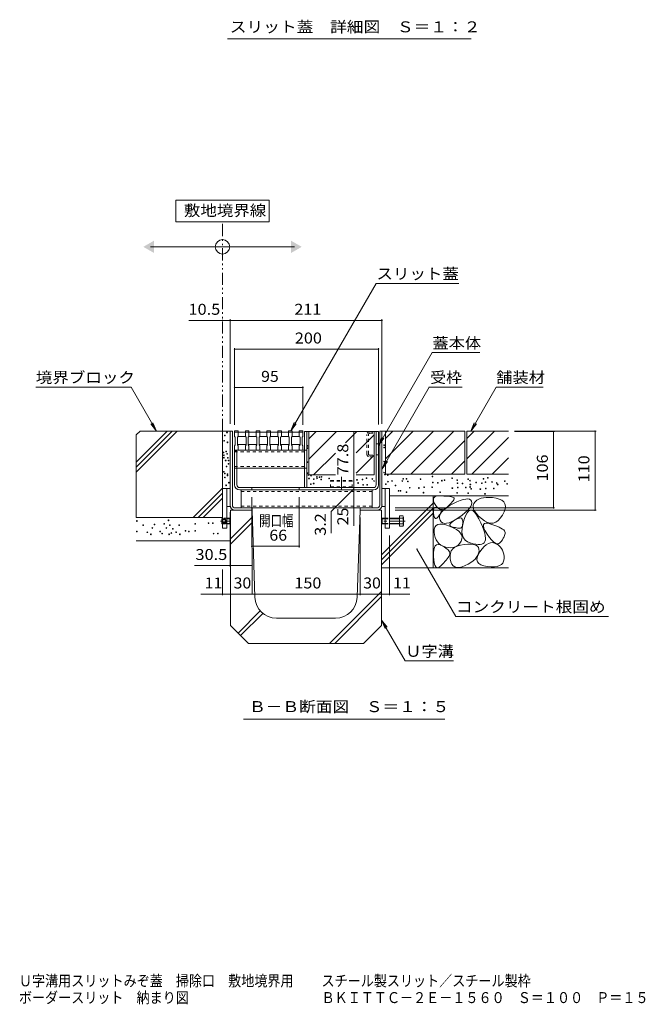
# Model space of a CAD drawing. Units: millimetres. Extents: x -1745 to 1964, y -1338 to 1393.
# Drawn here: x 393 to 1262, y -1338 to 30 of the extents above; entities that cross this region are included whole.
import ezdxf

# ---------------------------------------------------------------- set-up
doc = ezdxf.new("R2010")
doc.units = ezdxf.units.MM
doc.header["$LTSCALE"] = 5
for name, pattern in [('JWW_CENTER1', [6.773333, 4.233333, -0.846667, 0.846667, -0.846667]), ('JWW_CENTER2', [13.546667, 11.006667, -0.846667, 0.846667, -0.846667]), ('JWW_DASHED1', [1.693333, 0.846667, -0.846667]), ('JWW_PHANTOM1', [6.773333, 3.386667, -0.846667, 0.423333, -0.846667, 0.423333, -0.846667])]:
    doc.linetypes.add(name, pattern=pattern)
for name, color, linetype in [('0055_アルミ建具_', 7, 'Continuous'), ('0108_天井情報・', 7, 'Continuous'), ('0242_', 7, 'Continuous'), ('10ﾎﾞﾙﾄ__1', 7, 'Continuous'), ('10ﾎﾞﾙﾄ__2', 7, 'Continuous'), ('A_避難通路', 7, 'Continuous'), ('F-4ﾚｲﾔ', 7, 'Continuous'), ('F-5ﾚｲﾔ', 7, 'Continuous'), ('OUTLINE-0', 7, 'Continuous')]:
    doc.layers.add(name, color=color, linetype=linetype)
doc.styles.add('ＭＳ ゴシック', font='txt', dxfattribs={"height": 1})

msp = doc.modelspace()

# ---------------------------------------------------------------- linework, layer by layer
at = {"layer": '0055_アルミ建具_', "color": 7, "linetype": 'Continuous', "lineweight": 9}
for p, q in [((740, -220.4), (610, -220.4)), ((610, -220.4), (610, -250.4)), ((740, -250.4), (740, -220.4)), ((610, -250.4), (740, -250.4)), ((575, -285.4), (775, -285.4)), ((769.9, -541.2), (888.3, -336.2)), ((1003.1, -336.2), (888.3, -336.2)), ((891.7, -561.2), (966.3, -432.1)), ((1032.2, -432.1), (966.3, -432.1)), ((415.6, -480.4), (548, -480.4)), ((583.2, -541.4), (548, -480.4)), ((896.6, -593.7), (962, -480.4)), ((1007.8, -480.4), (961.8, -480.4)), ((1020, -541.4), (1055.2, -480.4)), ((1055.2, -480.4), (1120.2, -480.4)), ((583.2, -541.4), (575.6, -531.5)), ((583.2, -541.4), (578.4, -529.8)), ((769.9, -541.2), (774.7, -529.6)), ((769.9, -541.2), (777.5, -531.3)), ((1020, -541.4), (1024.7, -529.8)), ((1020, -541.4), (1027.6, -531.5)), ((891.7, -561.2), (896.5, -549.7)), ((891.7, -561.2), (899.3, -551.3)), ((896.6, -593.7), (901.3, -582.1)), ((896.6, -593.7), (904.2, -583.8)), ((945.1, -705.4), (999.2, -799)), ((896, -804), (928.8, -860.8)), ((896, -804), (900.8, -815.6)), ((896, -804), (903.6, -813.9)), ((999.2, -799), (1211, -799)), ((928.8, -860.8), (995.7, -860.8)), ((704, -941.5), (983.8, -941.5))]:
    msp.add_line(p, q, dxfattribs=at)
at = {"layer": '0055_アルミ建具_', "color": 2, "linetype": 'JWW_PHANTOM1', "lineweight": 9}
msp.add_line((675, -541.4), (675, -250.4), dxfattribs=at)
at = {"layer": '0055_アルミ建具_', "color": 7, "linetype": 'Continuous', "lineweight": 9, "const_width": 1}
msp.add_lwpolyline([(945.6, -705.4, 0.414214), (945.1, -704.9, 0.414214), (944.6, -705.4, 0.414214), (945.1, -705.9, 0.414214)], format="xyb", close=True, dxfattribs=at)
at = {"layer": '0055_アルミ建具_', "color": 7, "linetype": 'Continuous', "lineweight": 9}
msp.add_circle((675, -285.4), 10, dxfattribs=at)
for points in [[(580, -276.7), (580, -276.7), (580, -294), (565, -285.4)], [(770, -276.7), (770, -276.7), (770, -294), (785, -285.4)]]:
    msp.add_solid(points, dxfattribs=at)
at = {"layer": '0108_天井情報・', "color": 7, "linetype": 'Continuous', "lineweight": 9}
for p, q in [((675, -387.6), (628.3, -387.6)), ((675, -387.6), (685.5, -387.6)), ((685.5, -386.1), (685.5, -531.4)), ((685.5, -387.6), (896.5, -387.6)), ((896.5, -386.1), (896.5, -531.4)), ((691.7, -426), (691.7, -532.7)), ((691.7, -427.5), (891.7, -427.5)), ((891.7, -426), (891.7, -532.2)), ((691.7, -480.8), (786.7, -480.8)), ((786.7, -479.3), (786.7, -532.7)), ((857.6, -542.2), (857.6, -620)), ((1193.9, -541.4), (1080.8, -541.4)), ((1136.2, -542.2), (1080.8, -542.2)), ((1134.7, -542.2), (1134.7, -648.2)), ((1192.4, -541.4), (1192.4, -651.4)), ((857.6, -621.6), (825.8, -653.3)), ((857.6, -620), (857.6, -623.2)), ((857.6, -623.2), (857.6, -648.2)), ((715.7, -703), (715.7, -633.2)), ((781.7, -703), (781.7, -633.2)), ((685.5, -729.8), (685.5, -654.1)), ((825.8, -653.3), (825.8, -683.1)), ((857.6, -648.2), (857.6, -672.9)), ((1136.2, -648.2), (915, -648.2)), ((1193.9, -651.4), (915, -651.4)), ((866, -769.4), (866, -661.4)), ((907, -769.4), (907, -686.4)), ((715.7, -701.5), (781.7, -701.5)), ((716, -767.9), (716, -704)), ((685.5, -728.3), (636.2, -728.3)), ((675, -769.4), (675, -733.5)), ((716, -728.3), (685.5, -728.3)), ((675, -767.9), (645.1, -767.9)), ((675, -767.9), (686, -767.9)), ((686, -767.9), (716, -767.9)), ((716, -767.9), (866, -767.9)), ((866, -767.9), (896, -767.9)), ((896, -767.9), (907, -767.9)), ((907, -767.9), (935.1, -767.9))]:
    msp.add_line(p, q, dxfattribs=at)
at = {"layer": '0108_天井情報・', "color": 7, "linetype": 'Continuous', "lineweight": 9, "const_width": 1}
for points in [[(675.5, -387.6, 0.414214), (675, -387.1, 0.414214), (674.5, -387.6, 0.414214), (675, -388.1, 0.414214)], [(686, -387.6, 0.414214), (685.5, -387.1, 0.414214), (685, -387.6, 0.414214), (685.5, -388.1, 0.414214)], [(897, -387.6, 0.414214), (896.5, -387.1, 0.414214), (896, -387.6, 0.414214), (896.5, -388.1, 0.414214)], [(692.2, -427.5, 0.414214), (691.7, -427, 0.414214), (691.2, -427.5, 0.414214), (691.7, -428, 0.414214)], [(892.2, -427.5, 0.414214), (891.7, -427, 0.414214), (891.2, -427.5, 0.414214), (891.7, -428, 0.414214)], [(692.2, -480.8, 0.414214), (691.7, -480.3, 0.414214), (691.2, -480.8, 0.414214), (691.7, -481.3, 0.414214)], [(787.2, -480.8, 0.414214), (786.7, -480.3, 0.414214), (786.2, -480.8, 0.414214), (786.7, -481.3, 0.414214)], [(858.1, -542.2, 0.414214), (857.6, -541.7, 0.414214), (857.1, -542.2, 0.414214), (857.6, -542.7, 0.414214)], [(1135.2, -542.2, 0.414214), (1134.7, -541.7, 0.414214), (1134.2, -542.2, 0.414214), (1134.7, -542.7, 0.414214)], [(1192.9, -541.4, 0.414214), (1192.4, -540.9, 0.414214), (1191.9, -541.4, 0.414214), (1192.4, -541.9, 0.414214)], [(858.1, -620, 0.414214), (857.6, -619.5, 0.414214), (857.1, -620, 0.414214), (857.6, -620.5, 0.414214)], [(858.1, -623.2, 0.414214), (857.6, -622.7, 0.414214), (857.1, -623.2, 0.414214), (857.6, -623.7, 0.414214)], [(858.1, -648.2, 0.414214), (857.6, -647.7, 0.414214), (857.1, -648.2, 0.414214), (857.6, -648.7, 0.414214)], [(1135.2, -648.2, 0.414214), (1134.7, -647.7, 0.414214), (1134.2, -648.2, 0.414214), (1134.7, -648.7, 0.414214)], [(1192.9, -651.4, 0.414214), (1192.4, -650.9, 0.414214), (1191.9, -651.4, 0.414214), (1192.4, -651.9, 0.414214)], [(716.2, -701.5, 0.414214), (715.7, -701, 0.414214), (715.2, -701.5, 0.414214), (715.7, -702, 0.414214)], [(782.2, -701.5, 0.414214), (781.7, -701, 0.414214), (781.2, -701.5, 0.414214), (781.7, -702, 0.414214)], [(686, -728.3, 0.414214), (685.5, -727.8, 0.414214), (685, -728.3, 0.414214), (685.5, -728.8, 0.414214)], [(716.5, -728.3, 0.414214), (716, -727.8, 0.414214), (715.5, -728.3, 0.414214), (716, -728.8, 0.414214)], [(675.5, -767.9, 0.414214), (675, -767.4, 0.414214), (674.5, -767.9, 0.414214), (675, -768.4, 0.414214)], [(686.5, -767.9, 0.414214), (686, -767.4, 0.414214), (685.5, -767.9, 0.414214), (686, -768.4, 0.414214)], [(716.5, -767.9, 0.414214), (716, -767.4, 0.414214), (715.5, -767.9, 0.414214), (716, -768.4, 0.414214)], [(866.5, -767.9, 0.414214), (866, -767.4, 0.414214), (865.5, -767.9, 0.414214), (866, -768.4, 0.414214)], [(896.5, -767.9, 0.414214), (896, -767.4, 0.414214), (895.5, -767.9, 0.414214), (896, -768.4, 0.414214)], [(907.5, -767.9, 0.414214), (907, -767.4, 0.414214), (906.5, -767.9, 0.414214), (907, -768.4, 0.414214)]]:
    msp.add_lwpolyline(points, format="xyb", close=True, dxfattribs=at)
at = {"layer": '0242_', "color": 7, "linetype": 'Continuous', "lineweight": 9}
msp.add_line((1020.6, 3.7), (682.1, 3.7), dxfattribs=at)
at = {"layer": '10ﾎﾞﾙﾄ__1', "color": 6, "linetype": 'Continuous', "lineweight": 9}
for p, q in [((686, -651.4), (686, -811.4)), ((686, -651.4), (716, -651.4)), ((720, -772.4), (716, -651.4)), ((866, -651.4), (862, -772.4)), ((896, -651.4), (866, -651.4)), ((896, -811.4), (896, -651.4)), ((686, -691.3), (716.3, -661)), ((686, -698.4), (716.6, -667.9)), ((823.8, -836.4), (896, -764.2)), ((830.9, -836.4), (896, -771.3)), ((696.7, -822.1), (727.5, -791.2)), ((700.2, -825.6), (731.2, -794.7)), ((832, -801.4), (750, -801.4)), ((711, -836.4), (686, -811.4)), ((871, -836.4), (896, -811.4)), ((711, -836.4), (871, -836.4))]:
    msp.add_line(p, q, dxfattribs=at)
for centre, start, end in [((750, -771.4), 181.9092, 270), ((832, -771.4), 270, 358.0908)]:
    msp.add_arc(centre, 30, start, end, dxfattribs=at)
at = {"layer": '10ﾎﾞﾙﾄ__2', "color": 2, "linetype": 'Continuous', "lineweight": 9}
for p, q in [((555, -546.8), (560.5, -541.4)), ((555, -584.4), (598, -541.4)), ((555, -591.4), (605.1, -541.4)), ((555, -598.5), (612.1, -541.4)), ((555, -546.8), (555, -661.4)), ((685.5, -541.4), (560.5, -541.4)), ((675, -661.4), (675, -541.4)), ((794.9, -552.3), (805.1, -542.2)), ((794.9, -580.6), (833.3, -542.2)), ((794.9, -542.2), (794.9, -602.2)), ((885.5, -542.2), (794.9, -542.2)), ((845.9, -557.9), (861.6, -542.2)), ((885.5, -546.6), (860.7, -571.4)), ((885.5, -602.2), (885.5, -542.2)), ((901.5, -541.4), (896.5, -541.4)), ((1011.5, -541.4), (901.5, -541.4)), ((901.5, -551.5), (911.7, -541.4)), ((901.5, -579.8), (939.9, -541.4)), ((901.5, -541.4), (901.5, -601.4)), ((908.2, -601.4), (968.2, -541.4)), ((996.5, -541.4), (936.5, -601.4)), ((1011.5, -541.4), (1011.5, -601.4)), ((1014.5, -551.5), (1024.7, -541.4)), ((1014.5, -579.8), (1052.9, -541.4)), ((1014.5, -541.4), (1014.5, -601.4)), ((1072.3, -541.4), (1014.5, -541.4)), ((1011.5, -554.7), (964.8, -601.4)), ((1021.2, -601.4), (1072.3, -550.3)), ((801.6, -602.2), (831.8, -572)), ((885.5, -574.9), (860.7, -599.7)), ((993.1, -601.4), (1011.5, -582.9)), ((1049.5, -601.4), (1072.3, -578.6)), ((1011.5, -601.4), (901.5, -601.4)), ((1072.3, -601.4), (1014.5, -601.4)), ((831.8, -602.2), (794.9, -602.2)), ((885.5, -602.2), (860.7, -602.2)), ((675, -620.5), (634.1, -661.4)), ((675, -627.6), (641.2, -661.4)), ((675, -634.6), (648.3, -661.4)), ((896, -713.2), (967.8, -641.4)), ((907.5, -631.4), (1072.3, -631.4)), ((967.8, -631.4), (967.8, -731.4)), ((967.9, -635.9), (968.5, -634.2)), ((967.9, -638), (967.9, -635.9)), ((968.7, -640.4), (967.9, -638)), ((968.5, -634.2), (969.9, -632.9)), ((970.2, -643.3), (968.7, -640.4)), ((969.9, -632.9), (972, -632)), ((972, -632), (974.9, -631.5)), ((974.9, -631.5), (978.5, -631.4)), ((978.5, -631.4), (982.2, -631.6)), ((982.2, -631.6), (985.5, -631.8)), ((985.5, -631.8), (988.4, -632)), ((988.4, -632), (990.8, -632.3)), ((989.8, -645.4), (995.1, -642.5)), ((992.5, -641.6), (990.5, -643.7)), ((990.8, -632.3), (992.9, -632.7)), ((994.1, -639.7), (992.5, -641.6)), ((992.9, -632.7), (994.4, -633.1)), ((995.3, -638.1), (994.1, -639.7)), ((994.4, -633.1), (995.6, -633.6)), ((995.1, -642.5), (1000.5, -639.9)), ((996.1, -636.8), (995.3, -638.1)), ((995.6, -633.6), (996.3, -634.1)), ((996.6, -635.6), (996.1, -636.8)), ((996.3, -634.1), (996.7, -634.7)), ((996.7, -634.7), (996.6, -635.6)), ((1000.5, -639.9), (1005.2, -637.9)), ((1005.2, -637.9), (1009.4, -636.6)), ((1009.4, -636.6), (1012.9, -635.8)), ((1012.9, -635.8), (1015.8, -635.7)), ((1015.8, -635.7), (1018.1, -636.2)), ((1018.1, -636.2), (1019.8, -637.3)), ((1019.8, -637.3), (1020.9, -639)), ((1020.9, -639), (1021.3, -641.1)), ((1021.3, -641.1), (1020.9, -643.4)), ((1024.1, -641.8), (1023.1, -644.2)), ((1025.9, -639.5), (1024.1, -641.8)), ((1028.3, -637.6), (1025.9, -639.5)), ((1031.1, -636), (1028.3, -637.6)), ((1034.2, -634.8), (1031.1, -636)), ((1037.6, -634), (1034.2, -634.8)), ((1041.4, -633.5), (1037.6, -634)), ((1045.6, -633.5), (1041.4, -633.5)), ((1050.1, -633.8), (1045.6, -633.5)), ((1054.9, -634.6), (1050.1, -633.8)), ((1059.5, -635.8), (1054.9, -634.6)), ((1063.1, -637.4), (1059.5, -635.8)), ((1065.6, -639.6), (1063.1, -637.4)), ((1067.2, -642.3), (1065.6, -639.6)), ((1067.9, -645.5), (1067.2, -642.3)), ((896, -720.2), (967.8, -648.4)), ((896, -727.3), (967.8, -655.5)), ((968, -651.2), (968.3, -649.6)), ((968, -653.2), (968, -651.2)), ((968.2, -655.6), (968, -653.2)), ((968.6, -658), (968.2, -655.6)), ((968.3, -649.6), (968.8, -648.5)), ((968.8, -648.5), (969.6, -647.8)), ((969.6, -647.8), (970.6, -647.4)), ((972.2, -646.1), (970.2, -643.3)), ((970.6, -647.4), (971.9, -647.6)), ((971.9, -647.6), (973.4, -648.1)), ((974.2, -648.1), (972.2, -646.1)), ((973.4, -648.1), (974.9, -648.8)), ((976.3, -649.5), (974.2, -648.1)), ((974.9, -648.8), (976.2, -649.6)), ((976.2, -649.6), (977.2, -650.3)), ((978.5, -650.1), (976.3, -649.5)), ((977.4, -656.4), (976.8, -657.3)), ((977.2, -650.3), (978, -651)), ((977.9, -655.6), (977.4, -656.4)), ((977.5, -656.8), (979.3, -654)), ((978.4, -654.8), (977.9, -655.6)), ((978, -651), (978.6, -651.8)), ((978.7, -654), (978.4, -654.8)), ((980.7, -650.1), (978.5, -650.1)), ((978.6, -651.8), (978.9, -652.5)), ((978.9, -653.3), (978.7, -654)), ((978.9, -652.5), (978.9, -653.3)), ((979.3, -654), (981.9, -651.2)), ((983.1, -649.4), (980.7, -650.1)), ((981.9, -651.2), (985.5, -648.3)), ((985.5, -648), (983.1, -649.4)), ((985.5, -648.3), (989.8, -645.4)), ((988.1, -646), (985.5, -648)), ((990.5, -643.7), (988.1, -646)), ((1012, -654.7), (1007.9, -658)), ((1015.4, -651.6), (1012, -654.7)), ((1014.9, -655), (1012.6, -659.2)), ((1017.3, -652.4), (1014.9, -655)), ((1018, -648.7), (1015.4, -651.6)), ((1019.8, -651.3), (1017.3, -652.4)), ((1019.8, -646), (1018, -648.7)), ((1020.9, -643.4), (1019.8, -646)), ((1022.5, -651.9), (1019.8, -651.3)), ((1025.2, -654), (1022.5, -651.9)), ((1023.1, -644.2), (1023, -646.9)), ((1023, -646.9), (1023.7, -649.7)), ((1023.7, -649.7), (1025.2, -652.7)), ((1025.2, -652.7), (1027.6, -656)), ((1028, -657.8), (1025.2, -654)), ((1027.6, -656), (1030.8, -659.4)), ((1063.8, -658), (1066.2, -653.4)), ((1066.2, -653.4), (1067.5, -649.2)), ((1067.5, -649.2), (1067.9, -645.5)), ((555, -661.4), (675, -661.4)), ((969.1, -659.9), (968.6, -658)), ((969.6, -661.4), (969.1, -659.9)), ((970.3, -662.3), (969.6, -661.4)), ((971, -662.8), (970.3, -662.3)), ((971.8, -662.9), (971, -662.8)), ((972.6, -662.4), (971.8, -662.9)), ((973.6, -661.5), (972.6, -662.4)), ((974.5, -660.4), (973.6, -661.5)), ((975.3, -659.3), (974.5, -660.4)), ((976.1, -658.3), (975.3, -659.3)), ((976.8, -657.3), (976.1, -658.3)), ((976.5, -662.3), (976.6, -659.6)), ((977.3, -665), (976.5, -662.3)), ((976.6, -659.6), (977.5, -656.8)), ((978.8, -667.3), (977.3, -665)), ((980.7, -668.8), (978.8, -667.3)), ((983.2, -669.6), (980.7, -668.8)), ((986.2, -669.5), (983.2, -669.6)), ((989.6, -668.7), (986.2, -669.5)), ((993.6, -667.1), (989.6, -668.7)), ((990.9, -671.1), (991.7, -669.9)), ((991.7, -669.9), (993, -668.5)), ((993, -668.5), (994.9, -667)), ((998.1, -664.7), (993.6, -667.1)), ((994.9, -667), (997.4, -665.2)), ((997.4, -665.2), (1000, -663.7)), ((1003.1, -661.5), (998.1, -664.7)), ((1000, -663.7), (1002.3, -662.7)), ((1002.3, -662.7), (1004.2, -662.2)), ((1007.9, -658), (1003.1, -661.5)), ((1004.2, -662.2), (1005.8, -662.1)), ((1005.8, -662.1), (1007, -662.6)), ((1007, -662.6), (1007.9, -663.6)), ((1007.9, -663.6), (1008.5, -665.1)), ((1008.5, -665.1), (1008.7, -667.1)), ((1008.6, -669.2), (1008.5, -671.1)), ((1010.4, -665), (1008.6, -671.3)), ((1008.7, -667.1), (1008.6, -669.2)), ((1012.6, -659.2), (1010.4, -665)), ((1031, -663.1), (1028, -657.8)), ((1030.8, -659.4), (1034.8, -663)), ((1033.8, -668.9), (1031, -663.1)), ((1036.1, -674.2), (1033.8, -668.9)), ((1034.8, -663), (1039.1, -666.2)), ((1037.5, -671), (1038.7, -669.7)), ((1038.7, -669.7), (1040.8, -669.2)), ((1039.1, -666.2), (1043.3, -668.2)), ((1040.8, -669.2), (1043.8, -669.5)), ((1043.3, -668.2), (1047.2, -669.2)), ((1043.8, -669.5), (1047.9, -670.6)), ((1047.2, -669.2), (1050.9, -669.2)), ((1050.9, -669.2), (1054.5, -668)), ((1054.5, -668), (1057.8, -665.8)), ((1057.8, -665.8), (1060.9, -662.5)), ((1060.9, -662.5), (1063.8, -658)), ((969, -681.7), (969.1, -677.9)), ((969.4, -685.7), (969, -681.7)), ((969.1, -677.9), (970, -674.8)), ((970, -674.8), (971.6, -672.6)), ((971.6, -672.6), (973.9, -671.2)), ((973.9, -671.2), (976.9, -670.6)), ((976.9, -670.6), (980.7, -670.7)), ((980.7, -670.7), (985.2, -671.7)), ((985.2, -671.7), (990.4, -673.5)), ((990.4, -673.5), (995.5, -675.7)), ((990.7, -672.2), (990.9, -671.1)), ((991.1, -673.1), (990.7, -672.2)), ((992, -673.8), (991.1, -673.1)), ((993.5, -674.4), (992, -673.8)), ((995.3, -674.9), (993.5, -674.4)), ((997, -675.3), (995.3, -674.9)), ((995.5, -675.7), (999.8, -678.1)), ((998.5, -675.6), (997, -675.3)), ((1000, -675.9), (998.5, -675.6)), ((999.8, -678.1), (1003.1, -680.5)), ((1001.3, -676.1), (1000, -675.9)), ((1002.6, -676.2), (1001.3, -676.1)), ((1003.7, -676.3), (1002.6, -676.2)), ((1003.1, -680.5), (1005.6, -683.1)), ((1004.8, -676.3), (1003.7, -676.3)), ((1005.7, -676.1), (1004.8, -676.3)), ((1005.6, -683.1), (1007.1, -685.7)), ((1006.5, -675.7), (1005.7, -676.1)), ((1007.2, -674.9), (1006.5, -675.7)), ((1007.8, -673.9), (1007.2, -674.9)), ((1007.7, -676.9), (1007.5, -681.9)), ((1007.5, -681.9), (1008.2, -686.2)), ((1008.6, -671.3), (1007.7, -676.9)), ((1008.2, -672.6), (1007.8, -673.9)), ((1008.5, -671.1), (1008.2, -672.6)), ((1037.9, -679), (1036.1, -674.2)), ((1037.4, -673.2), (1037.5, -671)), ((1038.2, -676.2), (1037.4, -673.2)), ((1039.2, -683.2), (1037.9, -679)), ((1039.9, -680), (1038.2, -676.2)), ((1040, -686.9), (1039.2, -683.2)), ((1042.7, -684.6), (1039.9, -680)), ((1047.9, -670.6), (1052.1, -672.1)), ((1052.1, -672.1), (1055.9, -673.6)), ((1055.9, -673.6), (1059.1, -675)), ((1059.1, -675), (1061.8, -676.3)), ((1061.8, -676.3), (1064, -677.6)), ((1064, -677.6), (1065.6, -678.8)), ((1065.6, -678.8), (1066.7, -679.9)), ((1066.7, -679.9), (1067.3, -681)), ((1067.3, -681), (1067.6, -682.1)), ((1067.5, -683.5), (1067.3, -684.9)), ((1067.6, -682.1), (1067.5, -683.5)), ((555, -693.7), (686, -693.7)), ((970.3, -689.4), (969.4, -685.7)), ((971.7, -692.6), (970.3, -689.4)), ((973.5, -695.4), (971.7, -692.6)), ((975.7, -697.8), (973.5, -695.4)), ((1004.8, -697.1), (1002.8, -699.3)), ((1006.5, -694.3), (1004.8, -697.1)), ((1007.6, -691.3), (1006.5, -694.3)), ((1007.1, -685.7), (1007.8, -688.5)), ((1007.8, -688.5), (1007.6, -691.3)), ((1008.2, -686.2), (1009.7, -689.8)), ((1009.7, -689.8), (1012, -692.8)), ((1012, -692.8), (1015.1, -695.1)), ((1015.1, -695.1), (1019, -696.8)), ((1019, -696.8), (1023, -698)), ((1035.1, -698.6), (1037, -697.7)), ((1037, -697.7), (1038.5, -696.5)), ((1038.5, -696.5), (1039.6, -694.8)), ((1039.6, -694.8), (1040.2, -692.7)), ((1040.4, -690.1), (1040, -686.9)), ((1040.2, -692.7), (1040.4, -690.1)), ((1041.4, -699.3), (1044.4, -697.6)), ((1045.8, -689.1), (1042.7, -684.6)), ((1044.4, -697.6), (1047.2, -696.6)), ((1048.7, -692.7), (1045.8, -689.1)), ((1047.2, -696.6), (1050.1, -696.4)), ((1051.4, -695.4), (1048.7, -692.7)), ((1050.1, -696.4), (1052.9, -697)), ((1054, -697.2), (1051.4, -695.4)), ((1052.9, -697), (1055.7, -698.3)), ((1056.3, -698), (1054, -697.2)), ((1060.4, -696.9), (1058.4, -697.9)), ((1062.1, -694.9), (1060.4, -696.9)), ((1063.7, -692.6), (1062.1, -694.9)), ((1064.9, -690.4), (1063.7, -692.6)), ((1066, -688.4), (1064.9, -690.4)), ((1066.7, -686.6), (1066, -688.4)), ((1067.3, -684.9), (1066.7, -686.6)), ((968.1, -710.4), (968.5, -706.3)), ((968.1, -715.5), (968.1, -710.4)), ((968.5, -706.3), (969.3, -703.1)), ((969.3, -703.1), (970.6, -700.8)), ((970.6, -700.8), (972.3, -699.4)), ((972.3, -699.4), (974.5, -699)), ((974.5, -699), (977.1, -699.4)), ((978.4, -699.8), (975.7, -697.8)), ((977.1, -699.4), (980.2, -700.8)), ((981.5, -701.3), (978.4, -699.8)), ((980.2, -700.8), (983.2, -702.6)), ((985.1, -702.5), (981.5, -701.3)), ((983.2, -702.6), (985.7, -704.4)), ((988.7, -703.2), (985.1, -702.5)), ((985.7, -704.4), (987.8, -706.1)), ((987.8, -706.1), (989.3, -707.8)), ((992.1, -703.4), (988.7, -703.2)), ((989.3, -707.8), (990.3, -709.4)), ((990.3, -709.4), (990.7, -711)), ((990.7, -711), (990.7, -712.5)), ((991, -714.9), (991.5, -711.2)), ((991.5, -711.2), (992.7, -708)), ((995.2, -703.1), (992.1, -703.4)), ((992.7, -708), (994.7, -705.2)), ((994.7, -705.2), (997.5, -702.9)), ((998, -702.4), (995.2, -703.1)), ((997.5, -702.9), (1001.1, -701.1)), ((1000.5, -701.1), (998, -702.4)), ((1002.8, -699.3), (1000.5, -701.1)), ((1001.1, -701.1), (1005.4, -699.7)), ((1005.4, -699.7), (1010.6, -698.8)), ((1010.6, -698.8), (1015.7, -698.4)), ((1015.7, -698.4), (1020.1, -698.4)), ((1020.1, -698.4), (1023.8, -698.8)), ((1023, -698), (1026.7, -698.7)), ((1023.8, -698.8), (1026.7, -699.8)), ((1026.7, -698.7), (1029.9, -699.1)), ((1026.7, -699.8), (1029, -701.2)), ((1029, -701.2), (1030.5, -703)), ((1030.7, -711.1), (1029.6, -713.9)), ((1029.9, -699.1), (1032.7, -699)), ((1030.1, -713.2), (1032.5, -709.1)), ((1030.5, -703), (1031.2, -705.3)), ((1031.3, -708.1), (1030.7, -711.1)), ((1031.2, -705.3), (1031.3, -708.1)), ((1032.5, -709.1), (1035.5, -705.1)), ((1032.7, -699), (1035.1, -698.6)), ((1035.5, -705.1), (1038.5, -701.8)), ((1038.5, -701.8), (1041.4, -699.3)), ((1055.7, -698.3), (1058.3, -700.1)), ((1058.4, -697.9), (1056.3, -698)), ((1058.3, -700.1), (1060.5, -702.2)), ((1060.5, -702.2), (1062.4, -704.4)), ((1062.4, -704.4), (1063.9, -706.9)), ((1063.9, -706.9), (1064.9, -709.6)), ((1064.9, -709.6), (1065.7, -712.4)), ((968.5, -720.5), (968.1, -715.5)), ((969.1, -724.6), (968.5, -720.5)), ((970, -727.7), (969.1, -724.6)), ((982.2, -724.5), (980.3, -726.6)), ((984, -722.5), (982.2, -724.5)), ((985.6, -720.6), (984, -722.5)), ((987, -718.9), (985.6, -720.6)), ((988.3, -717.2), (987, -718.9)), ((989.3, -715.6), (988.3, -717.2)), ((990.2, -714), (989.3, -715.6)), ((990.7, -712.5), (990.2, -714)), ((991.3, -719), (991, -714.9)), ((992.2, -723), (991.3, -719)), ((993.6, -726.1), (992.2, -723)), ((1020, -724), (1016.3, -726.2)), ((1023.2, -721.7), (1020, -724)), ((1025.8, -719.2), (1023.2, -721.7)), ((1028, -716.6), (1025.8, -719.2)), ((1029.6, -713.9), (1028, -716.6)), ((1028.3, -720.2), (1028.7, -717)), ((1029.1, -723), (1028.3, -720.2)), ((1028.7, -717), (1030.1, -713.2)), ((1030.9, -725.4), (1029.1, -723)), ((1064.2, -724.7), (1062.3, -726.8)), ((1065.4, -722), (1064.2, -724.7)), ((1066, -718.9), (1065.4, -722)), ((1065.7, -712.4), (1066, -715.6)), ((1066, -715.6), (1066, -718.9)), ((896, -731.4), (1072.3, -731.4)), ((971.1, -729.8), (970, -727.7)), ((972.5, -731), (971.1, -729.8)), ((974.1, -731.2), (972.5, -731)), ((976, -730.4), (974.1, -731.2)), ((978.1, -728.7), (976, -730.4)), ((980.3, -726.6), (978.1, -728.7)), ((995.5, -728.5), (993.6, -726.1)), ((997.9, -730), (995.5, -728.5)), ((1000.7, -730.8), (997.9, -730)), ((1004, -730.8), (1000.7, -730.8)), ((1007.8, -729.9), (1004, -730.8)), ((1012, -728.3), (1007.8, -729.9)), ((1016.3, -726.2), (1012, -728.3)), ((1033.8, -727.2), (1030.9, -725.4)), ((1037.8, -728.7), (1033.8, -727.2)), ((1042.8, -729.6), (1037.8, -728.7)), ((1048, -730.1), (1042.8, -729.6)), ((1052.6, -730), (1048, -730.1)), ((1056.5, -729.5), (1052.6, -730)), ((1059.8, -728.4), (1056.5, -729.5)), ((1062.3, -726.8), (1059.8, -728.4))]:
    msp.add_line(p, q, dxfattribs=at)
at = {"layer": '10ﾎﾞﾙﾄ__2', "color": 7, "linetype": 'Continuous', "lineweight": 9}
for centre in [(678.1, -547.6), (681.2, -543.3), (677.4, -554.8), (681.9, -557), (899.5, -561), (676.4, -571.1), (676.8, -575), (680, -569.8), (681.3, -573.1), (792.9, -561.8), (792.9, -565.1), (899.5, -564.3), (676.8, -578.3), (679.4, -582.2), (682.5, -578.5), (683.2, -582.4), (683.2, -587), (792.9, -584.6), (899.5, -583.8), (676.8, -597.9), (678.1, -600.5), (680.7, -590.7), (681.9, -601.3), (792.8, -599.9), (899.4, -599.1), (900.7, -601.7), (678.1, -605.7), (682, -603.1), (683.8, -613.1), (794.1, -602.5), (795.1, -607.3), (797.7, -615.2), (797.9, -603.4), (801.6, -614.2), (801.7, -608.3), (806.1, -605.1), (806.3, -607.1), (809.6, -605.4), (812, -608.7), (812.6, -605.1), (823.2, -607.1), (861.8, -609.1), (863.4, -613.5), (869.4, -608.7), (870.2, -616), (875.1, -606.7), (875.9, -616), (883.1, -608), (885.5, -610.7), (901.9, -615.2), (904.5, -602.6), (904.9, -611.7), (910.4, -610.8), (924.8, -610.8), (926.1, -607.8), (930.6, -607.7), (932.3, -611.3), (950.2, -608.3), (966.5, -604.4), (967.2, -612.9), (974, -613.4), (979.6, -610.3), (983.5, -609.6), (993.9, -607), (1001.1, -609.6), (1001.4, -613.9), (1008.3, -614.2), (1016.1, -608.3), (1018.7, -610.3), (1019.2, -615.6), (1027.2, -612.9), (1035.3, -613.9), (1037.6, -607.7), (1040.2, -612.2), (1043.5, -606.4), (1049.3, -612.2), (1055.9, -613.5), (1057.2, -615.5), (1067, -610.9), (1070.2, -614.8), (680, -616.8), (915.3, -616.9), (919.6, -624.4), (922.2, -624.4), (930.6, -626.2), (935, -620.1), (947.6, -620.5), (954.1, -627), (955.1, -619.5), (966.1, -619.5), (977.3, -626.4), (994.2, -620.7), (1000.8, -627.2), (1001.7, -619.7), (1012.8, -619.7), (1016.1, -627.7), (1019, -619.1), (1020.5, -621.6), (1033.1, -622.1), (1039.6, -628.6), (1040.6, -621.1), (1051.7, -621.1), (556, -666.3), (594.1, -670.3), (600, -665.4), (637.2, -670.3), (655.7, -669.3), (661.6, -669.3), (556, -681), (564.8, -672.2), (570.6, -682), (577.5, -676.1), (580.4, -671.2), (588.2, -681), (591.2, -683.9), (597, -676.1), (601.9, -672.2), (603.9, -683), (605.9, -677.1), (610.7, -682), (614.7, -672.2), (623.5, -680), (628.4, -681), (637.2, -680), (662.6, -683.9), (668.5, -683.9), (575.5, -684.9), (601, -684.9), (615.6, -684.9)]:
    msp.add_circle(centre, 0.5, dxfattribs=at)
at = {"layer": 'A_避難通路', "color": 3, "linetype": 'Continuous', "lineweight": 9}
for p, q in [((691.7, -542.7), (691.7, -541.2)), ((691.7, -541.2), (696.7, -541.2)), ((691.7, -542.7), (786.7, -542.7)), ((691.7, -548.7), (691.7, -542.7)), ((696.7, -541.2), (696.7, -548.7)), ((706.7, -542.7), (706.7, -541.2)), ((706.7, -541.2), (711.7, -541.2)), ((706.7, -548.7), (706.7, -542.7)), ((711.7, -541.2), (711.7, -548.7)), ((721.7, -542.7), (721.7, -541.2)), ((721.7, -541.2), (726.7, -541.2)), ((721.7, -548.7), (721.7, -542.7)), ((726.7, -541.2), (726.7, -548.7)), ((736.7, -542.7), (736.7, -541.2)), ((736.7, -541.2), (741.7, -541.2)), ((736.7, -548.7), (736.7, -542.7)), ((741.7, -541.2), (741.7, -548.7)), ((751.7, -542.7), (751.7, -541.2)), ((751.7, -541.2), (756.7, -541.2)), ((751.7, -548.7), (751.7, -542.7)), ((756.7, -541.2), (756.7, -548.7)), ((766.7, -542.7), (766.7, -541.2)), ((766.7, -541.2), (771.7, -541.2)), ((766.7, -548.7), (766.7, -542.7)), ((771.7, -541.2), (771.7, -548.7)), ((781.7, -542.7), (781.7, -541.2)), ((781.7, -541.2), (786.7, -541.2)), ((781.7, -548.7), (781.7, -542.7)), ((786.7, -541.2), (786.7, -548.7)), ((691.7, -548.7), (692.7, -549.7)), ((691.7, -561.7), (692.7, -560.7)), ((692.7, -560.7), (692.7, -549.7)), ((695.7, -549.7), (696.7, -548.7)), ((695.7, -549.7), (695.7, -560.7)), ((695.7, -560.2), (707.7, -560.2)), ((695.7, -560.7), (696.7, -561.7)), ((706.7, -548.7), (696.7, -548.7)), ((706.7, -548.7), (707.7, -549.7)), ((706.7, -561.7), (707.7, -560.7)), ((707.7, -560.7), (707.7, -549.7)), ((710.7, -549.7), (711.7, -548.7)), ((710.7, -549.7), (710.7, -560.7)), ((710.7, -560.2), (722.7, -560.2)), ((710.7, -560.7), (711.7, -561.7)), ((721.7, -548.7), (711.7, -548.7)), ((721.7, -548.7), (722.7, -549.7)), ((721.7, -561.7), (722.7, -560.7)), ((722.7, -560.7), (722.7, -549.7)), ((725.7, -549.7), (726.7, -548.7)), ((725.7, -549.7), (725.7, -560.7)), ((725.7, -560.2), (737.7, -560.2)), ((725.7, -560.7), (726.7, -561.7)), ((736.7, -548.7), (726.7, -548.7)), ((736.7, -548.7), (737.7, -549.7)), ((736.7, -561.7), (737.7, -560.7)), ((737.7, -560.7), (737.7, -549.7)), ((740.7, -549.7), (741.7, -548.7)), ((740.7, -549.7), (740.7, -560.7)), ((740.7, -560.2), (752.7, -560.2)), ((740.7, -560.7), (741.7, -561.7)), ((751.7, -548.7), (741.7, -548.7)), ((751.7, -548.7), (752.7, -549.7)), ((751.7, -561.7), (752.7, -560.7)), ((752.7, -560.7), (752.7, -549.7)), ((755.7, -549.7), (756.7, -548.7)), ((755.7, -549.7), (755.7, -560.7)), ((755.7, -560.2), (767.7, -560.2)), ((755.7, -560.7), (756.7, -561.7)), ((766.7, -548.7), (756.7, -548.7)), ((766.7, -548.7), (767.7, -549.7)), ((766.7, -561.7), (767.7, -560.7)), ((767.7, -560.7), (767.7, -549.7)), ((770.7, -549.7), (771.7, -548.7)), ((770.7, -549.7), (770.7, -560.7)), ((770.7, -560.2), (782.7, -560.2)), ((770.7, -560.7), (771.7, -561.7)), ((781.7, -548.7), (771.8, -548.7)), ((781.7, -548.7), (782.7, -549.7)), ((781.7, -561.7), (782.7, -560.7)), ((782.7, -560.7), (782.7, -549.7)), ((785.7, -549.7), (786.7, -548.7)), ((785.7, -549.7), (785.7, -560.7)), ((785.7, -560.7), (786.7, -561.7)), ((691.7, -567.7), (691.7, -561.7)), ((696.7, -561.7), (696.7, -567.7)), ((706.7, -567.7), (706.7, -561.7)), ((711.7, -561.7), (711.7, -567.7)), ((721.7, -567.7), (721.7, -561.7)), ((726.7, -561.7), (726.7, -567.7)), ((736.7, -567.7), (736.7, -561.7)), ((741.7, -561.7), (741.7, -567.7)), ((751.7, -567.7), (751.7, -561.7)), ((756.7, -561.7), (756.7, -567.7)), ((766.7, -567.7), (766.7, -561.7)), ((771.7, -561.7), (771.7, -567.7)), ((781.7, -567.7), (781.7, -561.7)), ((786.7, -561.7), (786.7, -567.7))]:
    msp.add_line(p, q, dxfattribs=at)
at = {"layer": 'OUTLINE-0', "color": 7, "linetype": 'Continuous', "lineweight": 9}
for p, q in [((685.5, -646.4), (685.5, -541.4)), ((685.5, -541.4), (688.7, -541.4)), ((688.7, -644.2), (688.7, -541.4)), ((788.7, -620), (788.7, -542.2)), ((788.7, -542.2), (791.9, -542.2)), ((791.9, -620), (791.9, -542.2)), ((791.9, -542.2), (891.7, -542.2)), ((888.5, -616), (888.5, -542.2)), ((891.7, -616), (891.7, -542.2)), ((896.5, -541.4), (893.3, -541.4)), ((893.3, -644.2), (893.3, -541.4)), ((896.5, -646.4), (896.5, -541.4)), ((888.5, -559.2), (891.7, -559.2)), ((691.7, -567.7), (788.7, -567.7)), ((691.7, -616), (691.7, -567.7)), ((691.7, -569.2), (694.9, -569.2)), ((694.9, -616), (694.9, -569.2)), ((888.5, -574.2), (891.7, -574.2)), ((694.9, -592.7), (788.7, -592.7)), ((675, -621.4), (675, -676.4)), ((675, -621.4), (685.5, -621.4)), ((681, -676.4), (681, -621.4)), ((884.5, -620), (698.9, -620)), ((884.5, -623.2), (698.9, -623.2)), ((700.7, -623.2), (700.7, -648.2)), ((715.7, -620), (715.7, -623.2)), ((781.7, -620), (781.7, -623.2)), ((882.7, -623.2), (882.7, -648.2)), ((901, -621.4), (896.5, -621.4)), ((907, -621.4), (901, -621.4)), ((901, -621.4), (901, -676.4)), ((907, -676.4), (907, -621.4)), ((681, -646.4), (685.5, -646.4)), ((692.7, -648.2), (889.3, -648.2)), ((692.8, -651.4), (716, -651.4)), ((716, -648.2), (716, -651.4)), ((866, -648.2), (866, -651.4)), ((889.3, -651.4), (866, -651.4)), ((896.5, -646.4), (901, -646.4)), ((675, -676.4), (681, -676.4)), ((901, -676.4), (907, -676.4))]:
    msp.add_line(p, q, dxfattribs=at)
at = {"layer": 'OUTLINE-0', "color": 7, "linetype": 'JWW_DASHED1', "lineweight": 9}
for p, q in [((875.5, -573.3), (875.5, -546.1)), ((877.8, -573.3), (877.8, -546.1)), ((879.4, -544.5), (888.5, -544.5)), ((883, -544.5), (883, -542.2)), ((691.7, -570), (791.9, -570)), ((788.7, -567.7), (791.9, -567.7)), ((879.4, -574.9), (888.5, -574.9)), ((879.4, -577.2), (888.5, -577.2)), ((691.7, -590.4), (791.9, -590.4)), ((694.9, -592.7), (691.7, -592.7)), ((788.7, -592.7), (791.9, -592.7)), ((700.7, -625.5), (882.7, -625.5)), ((700.7, -645.9), (882.7, -645.9))]:
    msp.add_line(p, q, dxfattribs=at)
at = {"layer": 'OUTLINE-0', "color": 2, "linetype": 'JWW_DASHED1', "lineweight": 9}
for p, q in [((825.2, -610), (855.2, -610)), ((825.2, -620), (825.2, -610)), ((825.2, -610.9), (855.2, -610.9)), ((855.2, -620), (855.2, -610)), ((825.2, -619), (855.2, -619)), ((679, -663.9), (674, -663.9)), ((679, -664.4), (674, -664.4)), ((679, -668.4), (674, -668.4)), ((679, -668.9), (674, -668.9)), ((681, -662.4), (675, -662.4)), ((675, -663.1), (681, -663.1)), ((681, -669.7), (675, -669.7)), ((675, -670.4), (681, -670.4)), ((679, -663.9), (680.5, -666.4)), ((679, -663.9), (679, -668.9)), ((679, -668.9), (680.5, -666.4)), ((901, -662.4), (907, -662.4)), ((901, -663.1), (907, -663.1)), ((901, -669.7), (907, -669.7)), ((901, -670.4), (907, -670.4))]:
    msp.add_line(p, q, dxfattribs=at)
at = {"layer": 'OUTLINE-0', "color": 7, "linetype": 'JWW_CENTER2', "lineweight": 9}
msp.add_line((840.2, -604.9), (840.2, -622), dxfattribs=at)
at = {"layer": 'OUTLINE-0', "color": 2, "linetype": 'JWW_CENTER1', "lineweight": 9}
msp.add_line((672, -666.4), (686.7, -666.4), dxfattribs=at)
at = {"layer": 'OUTLINE-0', "color": 2, "linetype": 'Continuous', "lineweight": 9}
for p, q in [((674.7, -662.4), (674, -663.1)), ((675, -663.1), (674, -663.1)), ((674, -663.1), (674, -669.7)), ((675, -669.7), (674, -669.7)), ((674.7, -670.4), (674, -669.7)), ((675, -662.4), (674.7, -662.4)), ((674.7, -662.4), (674.7, -670.4)), ((675, -670.4), (674.7, -670.4)), ((681, -662.4), (685.3, -662.4)), ((686, -663.1), (681, -663.1)), ((686, -669.7), (681, -669.7)), ((681, -670.4), (685.3, -670.4)), ((686, -663.1), (685.3, -662.4)), ((685.3, -662.4), (685.3, -670.4)), ((685.3, -670.4), (686, -669.7)), ((686, -663.1), (686, -669.7)), ((896.7, -662.4), (896, -663.1)), ((896, -663.1), (896, -669.7)), ((901, -663.1), (896, -663.1)), ((896, -669.7), (896.7, -670.4)), ((896, -669.7), (901, -669.7)), ((896.7, -662.4), (896.7, -670.4)), ((901, -662.4), (896.7, -662.4)), ((896.7, -670.4), (901, -670.4)), ((925.7, -662.4), (907, -662.4)), ((921, -663.1), (907, -663.1)), ((907, -669.7), (921, -669.7)), ((907, -670.4), (925.7, -670.4)), ((921, -659.2), (921, -673.6)), ((925.7, -659.2), (921, -659.2)), ((926.3, -672.2), (926.3, -661)), ((921, -673.6), (925.7, -673.6))]:
    msp.add_line(p, q, dxfattribs=at)
at = {"layer": 'OUTLINE-0', "color": 4, "linetype": 'JWW_CENTER1', "lineweight": 9}
msp.add_line((928.5, -666.4), (894.8, -666.4), dxfattribs=at)
at = {"layer": 'OUTLINE-0', "color": 7, "linetype": 'JWW_DASHED1', "lineweight": 9}
for centre, radius, start, end in [((879.4, -546.1), 3.9, 90, 180), ((879.4, -546.1), 1.6, 90, 180), ((879.4, -573.3), 3.9, 180, 270), ((879.4, -573.3), 1.6, 180, 270)]:
    msp.add_arc(centre, radius, start, end, dxfattribs=at)
at = {"layer": 'OUTLINE-0', "color": 7, "linetype": 'Continuous', "lineweight": 9}
for centre, radius, start, end in [((698.9, -616), 7.2, 180, 270), ((698.9, -616), 4, 180, 270), ((884.5, -616), 7.2, 270, 0), ((884.5, -616), 4, 270, 0), ((692.8, -644.1), 7.24, 180, 270), ((692.7, -644.2), 4, 180, 270), ((889.3, -644.1), 7.24, 270, 0), ((889.3, -644.2), 4, 270, 0)]:
    msp.add_arc(centre, radius, start, end, dxfattribs=at)
at = {"layer": 'OUTLINE-0', "color": 2, "linetype": 'Continuous', "lineweight": 9}
for centre, radius, start, end in [((923.9, -660.8), 2.39, 317.9749, 42.0251), ((912.9, -666.4), 13.4, 342.6561, 17.3439), ((923.9, -672), 2.39, 317.9749, 42.0251)]:
    msp.add_arc(centre, radius, start, end, dxfattribs=at)

# ---------------------------------------------------------------- texts
at = {"layer": '0055_アルミ建具_', "color": 2, "linetype": 'Continuous', "lineweight": 9, "style": 'ＭＳ ゴシック'}
for s, width, p in [('敷地境界線', 1.1, (621.4, -242.5)), ('スリット蓋', 1.1, (888.9, -330.4)), ('蓋本体', 1.083333, (966.6, -426.8)), ('境界ブロック', 1.104167, (415.6, -474.5)), ('受枠', 1.0625, (963.4, -474.5)), ('舗装材', 1.083333, (1055.2, -474.5)), ('コンクリート根固め', 1.111111, (999.2, -793.2)), ('Ｕ字溝', 1.083333, (928.8, -855)), ('Ｂ－Ｂ断面図\u3000Ｓ＝１：５', 1.114583, (711.9, -931.9))]:
    msp.add_text(s, height=15.24, dxfattribs=dict(at, width=width)).set_placement(p)
at = {"layer": '0108_天井情報・', "color": 2, "linetype": 'Continuous', "lineweight": 211, "style": 'ＭＳ ゴシック'}
for s, width, p in [('10.5', 1.09375, (627.7, -379.8)), ('211', 1.083333, (774.8, -379.8)), ('200', 1.083333, (775.5, -419.7)), ('95', 1.0625, (728.6, -473)), ('66', 1.0625, (740.1, -693.7)), ('30.5', 1.09375, (637.4, -720.5)), ('11', 1.0625, (650.2, -760.1)), ('30', 1.0625, (690.4, -760.1)), ('150', 1.083333, (774.8, -760.1)), ('30', 1.0625, (870.4, -760.1)), ('11', 1.0625, (911.9, -760.1))]:
    msp.add_text(s, height=15.24, dxfattribs=dict(at, width=width)).set_placement(p)
for s, width, p in [('77.8', 1.09375, (849.7, -603)), ('106', 1.083333, (1126.9, -611.4)), ('110', 1.083333, (1184.6, -612.6)), ('3.2', 1.083333, (818.5, -686.8)), ('25', 1.0625, (849.7, -672.3))]:
    msp.add_text(s, height=15.24, rotation=90, dxfattribs=dict(at, width=width)).set_placement(p)
at = {"layer": '0108_天井情報・', "color": 2, "linetype": 'Continuous', "lineweight": 9, "style": 'ＭＳ ゴシック', "width": 0.766667}
msp.add_text('開口幅', height=15.24, dxfattribs=at).set_placement((725.7, -673.5))
at = {"layer": '0242_', "color": 2, "linetype": 'Continuous', "lineweight": 9, "style": 'ＭＳ ゴシック', "width": 1.116667}
msp.add_text('スリット蓋\u3000詳細図\u3000Ｓ＝１：２', height=15.24, dxfattribs=at).set_placement((685.1, 12.7))
at = {"layer": 'F-4ﾚｲﾔ', "color": 2, "linetype": 'Continuous', "lineweight": 0, "style": 'ＭＳ ゴシック', "width": 0.874}
msp.add_text('ＢＫＩＴＴＣ－２Ｅ－１５６０\u3000Ｓ＝１００\u3000Ｐ＝１５', height=15.24, dxfattribs=at).set_placement((812.5, -1336.2))
at = {"layer": 'F-5ﾚｲﾔ', "color": 2, "linetype": 'Continuous', "lineweight": 0, "style": 'ＭＳ ゴシック'}
for s, width, p in [('Ｕ字溝用スリットみぞ蓋\u3000掃除口\u3000敷地境界用', 0.87381, (392.2, -1312.9)), ('スチール製スリット／スチール製枠', 0.873437, (812.5, -1312.9)), ('ボーダースリット\u3000納まり図', 0.873077, (392.2, -1336.2))]:
    msp.add_text(s, height=15.24, dxfattribs=dict(at, width=width)).set_placement(p)

doc.saveas('drawing.dxf')
